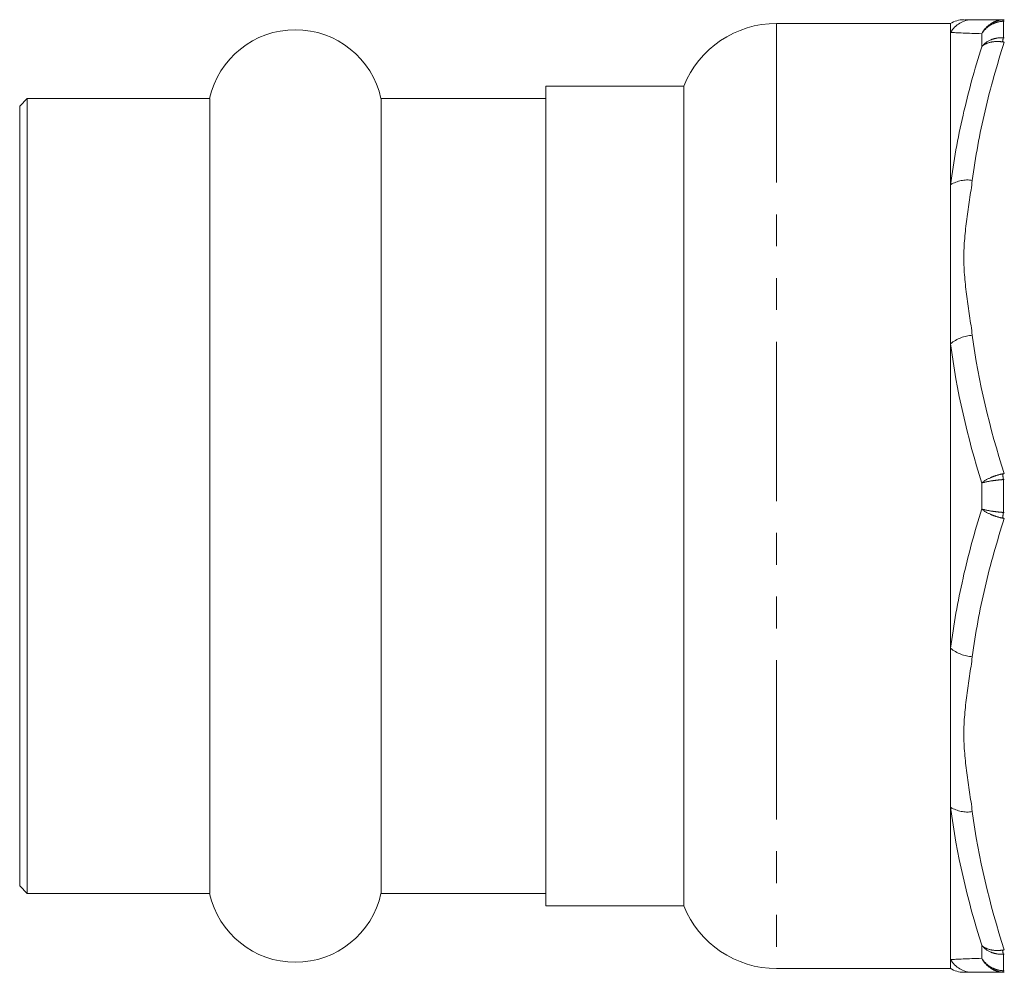
# Model space of a CAD drawing. Units: millimetres. Extents: x 122 to 285, y 87 to 265.
# Drawn here: x 122 to 161, y 92 to 130 of the extents above; entities that cross this region are included whole.
import ezdxf

# ---------------------------------------------------------------- set-up
doc = ezdxf.new("R2010")
doc.units = ezdxf.units.MM
doc.linetypes.add('PHANTOM', pattern=[12.7, 6.35, -1.27, 1.27, -1.27, 1.27, -1.27])

msp = doc.modelspace()

# ---------------------------------------------------------------- linework, layer by layer
at = {"color": 7, "linetype": 'Continuous', "lineweight": 15}
for p, q in [((158.684, 129.54), (151.742, 129.54)), ((158.684, 129.54), (158.684, 129.18)), ((158.684, 129.18), (158.684, 123.108)), ((148.034, 127.04), (142.534, 127.04)), ((142.534, 94.34), (142.534, 127.04)), ((148.034, 127.04), (148.034, 94.34)), ((121.834, 126.54), (121.534, 126.24)), ((129.116, 126.54), (121.834, 126.54)), ((121.834, 94.84), (121.834, 126.54)), ((129.116, 94.84), (129.116, 126.54)), ((142.534, 126.54), (135.953, 126.54)), ((135.953, 94.84), (135.953, 126.54)), ((121.534, 95.14), (121.534, 126.24)), ((158.684, 123.108), (158.684, 116.762)), ((158.684, 116.762), (158.684, 104.618)), ((158.684, 104.618), (158.684, 98.272)), ((158.684, 98.272), (158.684, 92.2)), ((121.534, 95.14), (121.834, 94.84)), ((121.834, 94.84), (129.116, 94.84)), ((135.953, 94.84), (142.534, 94.84)), ((142.534, 94.34), (148.034, 94.34)), ((158.684, 92.2), (158.684, 91.84)), ((151.742, 91.84), (158.684, 91.84))]:
    msp.add_line(p, q, dxfattribs=at)
at = {"color": 8, "linetype": 'PHANTOM', "lineweight": 0}
for p, q in [((151.742, 129.54), (151.742, 91.84)), ((160.792, 129.629), (160.792, 128.972)), ((159.926, 128.613), (159.926, 129.129)), ((159.926, 110.174), (159.926, 111.206)), ((160.792, 111.347), (160.792, 110.033)), ((159.926, 92.251), (159.926, 92.767)), ((160.792, 92.408), (160.792, 91.751))]:
    msp.add_line(p, q, dxfattribs=at)
at = {"color": 7, "linetype": 'Continuous', "lineweight": 15}
for centre, radius, start, end in [((159.211, 128.69), 1, 90, 122.6416), ((132.534, 125.79), 3.5, 12.3736, 167.6264), ((151.742, 125.54), 4, 90, 157.9757), ((132.534, 95.59), 3.5, 192.3736, 347.6264), ((151.742, 95.84), 4, 202.0243, 270), ((159.211, 92.69), 1, 237.2931, 270.0002)]:
    msp.add_arc(centre, radius, start, end, dxfattribs=at)
at = {"color": 8, "linetype": 'PHANTOM', "lineweight": 0}
for centre, radius, start, end in [((159.552, 128.697), 0.993, 90.0698, 150.872), ((160.709, 129.621), 0.0827, 5.6684, 53.5808), ((162.235, 128.6), 1.491, 165.5207, 172.0972), ((159.347, 122.027), 1.269, 80.7892, 121.499), ((159.63, 115.622), 1.481, 93.0711, 129.6768), ((62.113, 96.979), 99.719, 8.28443, 8.41575), ((62.113, 124.401), 99.719, 351.58425, 351.71557), ((159.63, 105.758), 1.481, 230.3232, 266.9289), ((159.347, 99.353), 1.269, 238.501, 279.2108), ((162.235, 92.78), 1.491, 187.9028, 194.4793), ((159.552, 92.683), 0.993, 209.128, 269.9302), ((160.709, 91.759), 0.0827, 306.4192, 354.3316)]:
    msp.add_arc(centre, radius, start, end, dxfattribs=at)
at = {"color": 7, "linetype": 'Continuous', "lineweight": 15}
for points, knots in [([(159.235, 129.69), (159.253, 129.69), (159.291, 129.69), (159.459, 129.69), (159.55, 129.69)], [0, 0, 0, 0, 0.454718, 1, 1, 1, 1]), ([(159.55, 91.69), (159.502, 91.69), (159.379, 91.69), (159.18, 91.69), (159.228, 91.69), (159.235, 91.69)], [0, 0, 0, 0, 0.3495528, 0.8979228, 1, 1, 1, 1])]:
    msp.add_open_spline(points, degree=3, knots=knots, dxfattribs=at)
for points in [[(159.55, 129.69), (159.793, 129.69), (160.243, 129.69), (160.827, 129.69)], [(160.759, 129.688), (160.781, 129.689), (160.804, 129.69), (160.827, 129.69)], [(160.827, 91.69), (160.243, 91.69), (159.793, 91.69), (159.55, 91.69)], [(160.827, 91.69), (160.804, 91.69), (160.781, 91.691), (160.759, 91.692)]]:
    msp.add_open_spline(points, degree=3, dxfattribs=at)
at = {"color": 8, "linetype": 'PHANTOM', "lineweight": 0}
for points, knots in [([(160.759, 129.688), (160.672, 129.682), (160.587, 129.664), (160.423, 129.607), (160.344, 129.567), (160.127, 129.421), (160.006, 129.285), (159.926, 129.129)], [0, 0, 0, 0, 0.25, 0.25, 0.5, 0.5, 1, 1, 1, 1]), ([(160.792, 129.629), (160.703, 129.626), (160.617, 129.612), (160.448, 129.564), (160.366, 129.529), (160.14, 129.398), (160.012, 129.273), (159.926, 129.129)], [0, 0, 0, 0, 0.25, 0.25, 0.5, 0.5, 1, 1, 1, 1]), ([(160.792, 128.972), (160.703, 128.976), (160.617, 128.97), (160.448, 128.941), (160.366, 128.918), (160.14, 128.824), (160.012, 128.728), (159.926, 128.613)], [0, 0, 0, 0, 0.25, 0.25, 0.5, 0.5, 1, 1, 1, 1]), ([(158.684, 123.108), (158.802, 124.036), (158.969, 124.958), (159.388, 126.793), (159.64, 127.708), (159.926, 128.613)], [0, 0, 0, 0, 0.5, 0.5, 1, 1, 1, 1]), ([(160.827, 128.796), (160.534, 127.888), (160.274, 126.971), (159.843, 125.131), (159.671, 124.207), (159.55, 123.279)], [0, 0, 0, 0, 0.5, 0.5, 1, 1, 1, 1]), ([(160.759, 128.805), (160.672, 128.817), (160.587, 128.822), (160.423, 128.817), (160.344, 128.807), (160.127, 128.756), (160.006, 128.694), (159.926, 128.613)], [0, 0, 0, 0, 0.25, 0.25, 0.5, 0.5, 1, 1, 1, 1]), ([(159.55, 123.279), (159.484, 122.765), (159.401, 122.251), (159.264, 121.224), (159.211, 120.71), (159.211, 119.68), (159.263, 119.163), (159.401, 118.132), (159.484, 117.617), (159.55, 117.101)], [0, 0, 0, 0, 0.25, 0.25, 0.5, 0.5, 0.75, 0.75, 1, 1, 1, 1]), ([(160.759, 111.573), (160.672, 111.555), (160.587, 111.532), (160.423, 111.481), (160.344, 111.451), (160.127, 111.355), (160.006, 111.28), (159.926, 111.206)], [0, 0, 0, 0, 0.25, 0.25, 0.5, 0.5, 1, 1, 1, 1]), ([(160.792, 111.347), (160.703, 111.34), (160.617, 111.332), (160.448, 111.312), (160.366, 111.301), (160.14, 111.264), (160.012, 111.235), (159.926, 111.206)], [0, 0, 0, 0, 0.25, 0.25, 0.5, 0.5, 1, 1, 1, 1]), ([(158.684, 104.618), (158.802, 105.551), (158.969, 106.48), (159.388, 108.333), (159.64, 109.258), (159.926, 110.174)], [0, 0, 0, 0, 0.5, 0.5, 1, 1, 1, 1]), ([(160.792, 110.033), (160.703, 110.04), (160.617, 110.048), (160.448, 110.068), (160.366, 110.079), (160.14, 110.116), (160.012, 110.145), (159.926, 110.174)], [0, 0, 0, 0, 0.25, 0.25, 0.5, 0.5, 1, 1, 1, 1]), ([(160.759, 109.807), (160.672, 109.825), (160.587, 109.848), (160.423, 109.899), (160.344, 109.929), (160.127, 110.025), (160.006, 110.1), (159.926, 110.174)], [0, 0, 0, 0, 0.25, 0.25, 0.5, 0.5, 1, 1, 1, 1]), ([(160.827, 109.796), (160.534, 108.888), (160.274, 107.971), (159.843, 106.131), (159.671, 105.207), (159.55, 104.279)], [0, 0, 0, 0, 0.5, 0.5, 1, 1, 1, 1]), ([(159.55, 104.279), (159.484, 103.765), (159.401, 103.251), (159.264, 102.224), (159.211, 101.71), (159.211, 100.68), (159.263, 100.163), (159.401, 99.132), (159.484, 98.617), (159.55, 98.101)], [0, 0, 0, 0, 0.25, 0.25, 0.5, 0.5, 0.75, 0.75, 1, 1, 1, 1]), ([(160.759, 92.575), (160.672, 92.563), (160.587, 92.558), (160.423, 92.563), (160.344, 92.573), (160.127, 92.624), (160.006, 92.686), (159.926, 92.767)], [0, 0, 0, 0, 0.25, 0.25, 0.5, 0.5, 1, 1, 1, 1]), ([(160.792, 92.408), (160.703, 92.404), (160.617, 92.41), (160.448, 92.439), (160.366, 92.462), (160.14, 92.556), (160.012, 92.652), (159.926, 92.767)], [0, 0, 0, 0, 0.25, 0.25, 0.5, 0.5, 1, 1, 1, 1]), ([(160.792, 91.751), (160.703, 91.754), (160.617, 91.768), (160.448, 91.816), (160.366, 91.851), (160.14, 91.982), (160.012, 92.107), (159.926, 92.251)], [0, 0, 0, 0, 0.25, 0.25, 0.5, 0.5, 1, 1, 1, 1]), ([(160.759, 91.692), (160.672, 91.698), (160.587, 91.716), (160.423, 91.773), (160.344, 91.813), (160.127, 91.959), (160.006, 92.095), (159.926, 92.251)], [0, 0, 0, 0, 0.25, 0.25, 0.5, 0.5, 1, 1, 1, 1])]:
    msp.add_open_spline(points, degree=3, knots=knots, dxfattribs=at)
for points in [[(160.827, 129.63), (160.815, 129.63), (160.803, 129.63), (160.792, 129.629)], [(159.926, 129.129), (159.356, 129.15), (158.921, 129.17), (158.684, 129.18)], [(160.792, 128.972), (160.803, 128.972), (160.815, 128.971), (160.827, 128.971)], [(160.827, 128.796), (160.804, 128.799), (160.781, 128.802), (160.759, 128.805)], [(159.55, 117.101), (159.792, 115.235), (160.242, 113.399), (160.827, 111.584)], [(159.926, 111.206), (159.355, 113.038), (158.92, 114.888), (158.684, 116.762)], [(160.759, 111.573), (160.781, 111.578), (160.804, 111.581), (160.827, 111.584)], [(160.827, 111.349), (160.815, 111.349), (160.803, 111.349), (160.792, 111.347)], [(160.792, 110.033), (160.803, 110.031), (160.815, 110.031), (160.827, 110.031)], [(160.827, 109.796), (160.804, 109.799), (160.781, 109.802), (160.759, 109.807)], [(159.926, 92.767), (159.355, 94.577), (158.92, 96.408), (158.684, 98.272)], [(159.55, 98.101), (159.792, 96.235), (160.242, 94.399), (160.827, 92.584)], [(160.759, 92.575), (160.781, 92.578), (160.804, 92.581), (160.827, 92.584)], [(160.827, 92.409), (160.815, 92.409), (160.803, 92.408), (160.792, 92.408)], [(158.684, 92.2), (158.921, 92.21), (159.356, 92.23), (159.926, 92.251)], [(160.792, 91.751), (160.803, 91.75), (160.815, 91.75), (160.827, 91.75)]]:
    msp.add_open_spline(points, degree=3, dxfattribs=at)

doc.saveas('drawing.dxf')
